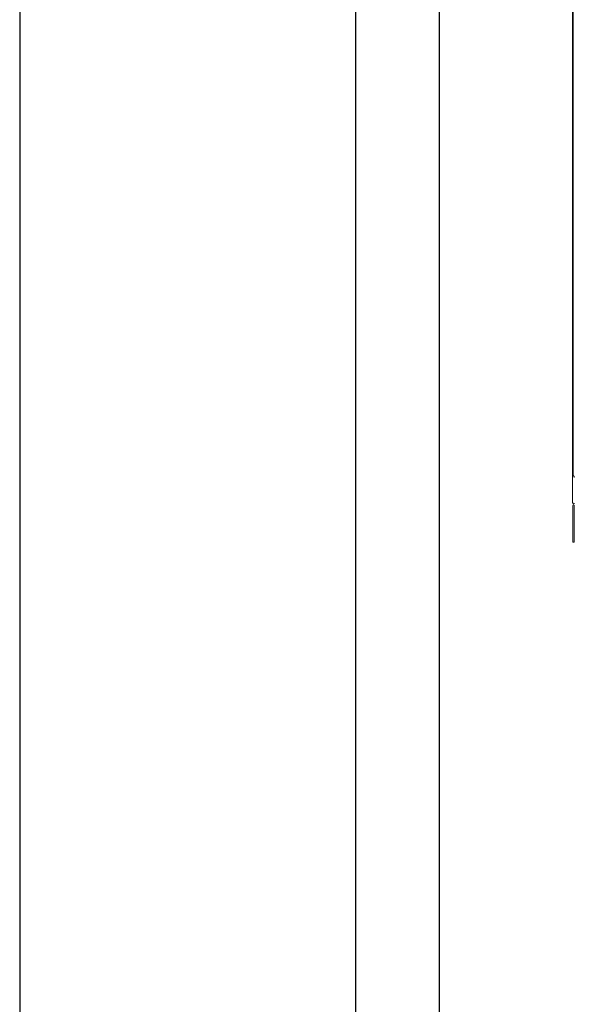
# Model space of a CAD drawing. Units: millimetres. Extents: x 10092 to 21884, y -892 to 1781.
# Drawn here: x 18104 to 18402, y 0 to 527 of the extents above; entities that cross this region are included whole.
import ezdxf

# ---------------------------------------------------------------- set-up
doc = ezdxf.new("R2010")
doc.units = ezdxf.units.MM
doc.layers.get('0').update_dxf_attribs({"linetype": 'CONTINUOUS'})

msp = doc.modelspace()

# ---------------------------------------------------------------- linework, layer by layer
for p, q in [((18104.39, 1780.94), (18104.39, -891.78)), ((18284.37, 1780.94), (18284.37, -891.78)), ((18329.37, -846.79), (18329.37, 1735.95))]:
    msp.add_line(p, q)
at = {"color": 7, "lineweight": 0}
for p, q in [((18400.65, 268.31), (18400.65, 865.38)), ((18400.95, 303.32), (18400.95, 830.38)), ((18400.95, 298.26), (18400.95, 303.32)), ((18400.95, 293.54), (18400.95, 298.26)), ((18400.95, 289.49), (18400.95, 293.54)), ((18400.95, 286.39), (18400.95, 289.49)), ((18400.95, 284.43), (18400.95, 286.39)), ((18400.95, 283.77), (18400.95, 284.43)), ((18400.73, 268.31), (18400.65, 268.31)), ((18400.97, 268.31), (18400.73, 268.31)), ((18400.9, 266.9), (18400.9, 249.45)), ((18400.97, 268.31), (18401.16, 268.31)), ((18401.5, 267.96), (18401.22, 267.68)), ((18401.5, 266.9), (18401.5, 249.45)), ((18400.9, 248.03), (18400.9, 249.45)), ((18400.9, 247.45), (18400.9, 248.03)), ((18401.5, 249.45), (18401.5, 248.03)), ((18401.5, 248.03), (18401.5, 247.45)), ((18401.5, 247.45), (18400.9, 247.45))]:
    msp.add_line(p, q, dxfattribs=at)
for centre, radius, start, end in [((18402.05, 283.77), 1.1, 180, 224.9005), ((18400.35, 282.07), 1.3, 0, 44.9005), ((18402, 266.9), 1.1, 135, 180), ((18401.15, 268.31), 0.5, 315, 0), ((18402, 266.9), 0.5, 135, 180)]:
    msp.add_arc(centre, radius, start, end, dxfattribs=at)

doc.saveas('drawing.dxf')
